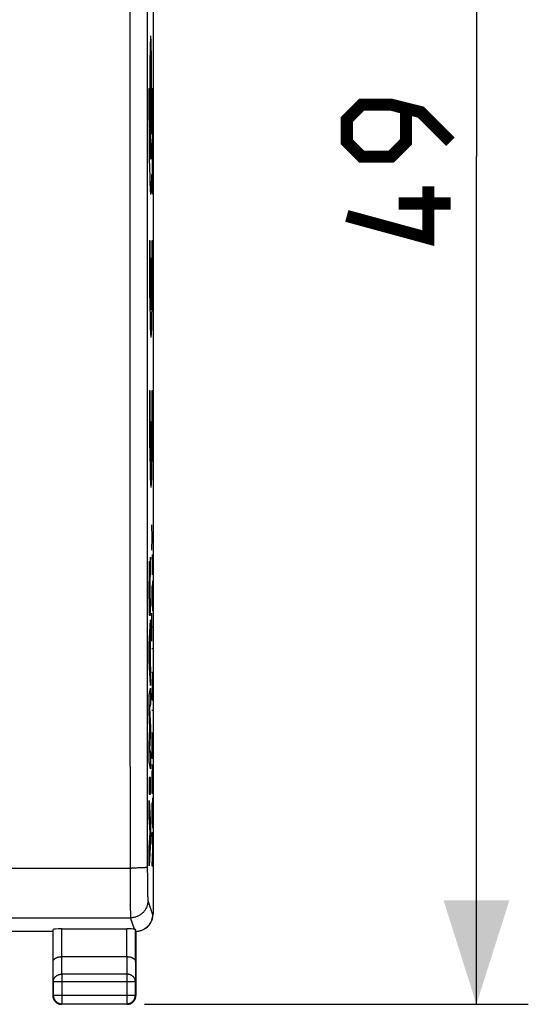
# Model space of a CAD drawing. Units: millimetres. Extents: x -49.3 to 25.4, y -32.6 to 38.6.
# Drawn here: x 10.7 to 25.4, y -32.6 to -4.1 of the extents above; entities that cross this region are included whole.
import ezdxf

# ---------------------------------------------------------------- set-up
doc = ezdxf.new("R2010")
doc.units = ezdxf.units.MM
doc.header["$LTSCALE"] = 16.335
doc.layers.get('0').update_dxf_attribs({"linetype": 'CONTINUOUS'})
for name, color, linetype in [('ASSI', 7, 'CONTINUOUS'), ('DRAFT', 7, 'CONTINUOUS'), ('RACCORDO', 7, 'CONTINUOUS')]:
    doc.layers.add(name, color=color, linetype=linetype)
doc.styles.get("Standard").update_dxf_attribs({"font": 'txt', "width": 0.8})
doc.dimstyles.new('DIMSTYLE_1', dxfattribs={"dimtxt": 3, "dimasz": 3, "dimexe": 1.5, "dimexo": 0.5, "dimgap": 0.75, "dimtad": 1, "dimtxsty": 'STANDARD', "dimblk": '_FILLED', "dimblk1": '_FILLED', "dimblk2": '_FILLED', "dimcen": 0.09, "dimazin": 2, "dimtfac": 1, "dimtofl": 0, "dimtmove": 0, "dimatfit": 3, "dimldrblk": '_FILLED', "dimfxl": 1, "dimtolj": 1, "dimarcsym": 0})

# ---------------------------------------------------------------- blocks, each defined once
blk = doc.blocks.new('_FILLED')
at = {"color": 0, "linetype": 'BYBLOCK'}
blk.add_solid([(0, 0), (-1, 0.3167), (-1, -0.3167)], dxfattribs=at)
blk = doc.blocks.new('*D0')
at = {"color": 7, "linetype": 'CONTINUOUS'}
for p, q in [((14.318, 16.404), (25.418, 16.404)), ((23.918, 16.404), (23.918, -8.096)), ((23.918, -32.596), (23.918, -8.096)), ((14.318, -32.596), (25.418, -32.596))]:
    blk.add_line(p, q, dxfattribs=at)
at = {"color": 7, "linetype": 'CONTINUOUS', "xscale": 3, "yscale": 3, "zscale": 3}
for p, rotation in [((23.918, 16.404), 90), ((23.918, -32.596), 270)]:
    blk.add_blockref('_FILLED', p, dxfattribs=dict(at, rotation=rotation))

msp = doc.modelspace()

# ---------------------------------------------------------------- linework, layer by layer
at = {"color": 250, "linetype": 'CONTINUOUS'}
for p, q in [((14.485, -4.785), (14.483, -4.851)), ((14.51, -4.785), (14.508, -4.729)), ((14.512, -4.851), (14.51, -4.785)), ((14.479, -5.056), (14.476, -5.255)), ((14.482, -4.926), (14.479, -5.056)), ((14.483, -4.851), (14.482, -4.926)), ((14.515, -4.967), (14.512, -4.851)), ((14.517, -5.103), (14.515, -4.967)), ((14.52, -5.31), (14.517, -5.103)), ((14.476, -5.255), (14.473, -5.54)), ((14.523, -5.596), (14.52, -5.31)), ((14.473, -5.54), (14.471, -5.932)), ((14.524, -5.949), (14.523, -5.596)), ((14.471, -5.932), (14.471, -6.338)), ((14.524, -6.341), (14.524, -5.949)), ((14.462, -6.134), (14.445, -6.134)), ((14.462, -6.269), (14.462, -6.134)), ((14.551, -6.134), (14.533, -6.134)), ((14.533, -6.134), (14.533, -6.405)), ((14.549, -6.891), (14.551, -6.134)), ((14.463, -6.537), (14.462, -6.269)), ((14.464, -6.799), (14.463, -6.537)), ((14.471, -6.338), (14.473, -6.702)), ((14.522, -6.729), (14.524, -6.341)), ((14.533, -6.405), (14.532, -6.671)), ((14.446, -6.792), (14.449, -7.321)), ((14.466, -7.055), (14.464, -6.799)), ((14.473, -6.702), (14.476, -6.972)), ((14.52, -7.015), (14.522, -6.729)), ((14.532, -6.671), (14.531, -6.931)), ((14.469, -7.299), (14.466, -7.055)), ((14.476, -6.972), (14.478, -7.175)), ((14.517, -7.215), (14.52, -7.015)), ((14.531, -6.931), (14.528, -7.181)), ((14.545, -7.502), (14.549, -6.891)), ((14.449, -7.321), (14.453, -7.793)), ((14.472, -7.52), (14.469, -7.299)), ((14.478, -7.175), (14.481, -7.321)), ((14.481, -7.321), (14.484, -7.422)), ((14.525, -7.446), (14.517, -7.215)), ((14.475, -7.669), (14.472, -7.52)), ((14.478, -7.8), (14.475, -7.669)), ((14.484, -7.422), (14.486, -7.487)), ((14.486, -7.487), (14.508, -8.078)), ((14.541, -7.897), (14.545, -7.502)), ((14.453, -7.793), (14.458, -8.134)), ((14.481, -7.914), (14.478, -7.8)), ((14.483, -7.978), (14.481, -7.914)), ((14.551, -8.167), (14.541, -7.897)), ((14.458, -8.134), (14.463, -8.45)), ((14.485, -8.032), (14.483, -7.978)), ((14.551, -9.184), (14.551, -8.167)), ((14.463, -8.45), (14.468, -8.663)), ((14.468, -8.663), (14.472, -8.816)), ((14.472, -8.816), (14.476, -8.904)), ((14.522, -8.852), (14.526, -8.739)), ((14.526, -8.739), (14.529, -8.611)), ((14.529, -8.611), (14.551, -9.184)), ((14.476, -8.904), (14.479, -8.982)), ((14.462, -10.526), (14.476, -10.526)), ((14.537, -10.526), (14.551, -10.526)), ((14.5, -11.036), (14.513, -11.036)), ((14.5, -11.036), (14.5, -12.524)), ((14.513, -11.036), (14.513, -12.524)), ((14.462, -14.861), (14.476, -14.861)), ((14.537, -14.861), (14.551, -14.861)), ((14.544, -19.101), (14.533, -18.735)), ((14.533, -19.467), (14.544, -19.101)), ((14.551, -19.101), (14.544, -19.101)), ((14.551, -20.166), (14.551, -19.592)), ((14.456, -19.89), (14.455, -19.93)), ((14.457, -19.867), (14.456, -19.89)), ((14.457, -19.847), (14.457, -19.867)), ((14.468, -19.853), (14.467, -19.835)), ((14.468, -19.874), (14.468, -19.853)), ((14.469, -19.91), (14.468, -19.874)), ((14.47, -19.953), (14.469, -19.91)), ((14.477, -19.905), (14.476, -19.924)), ((14.478, -19.874), (14.477, -19.889)), ((14.477, -19.889), (14.477, -19.905)), ((14.479, -19.861), (14.478, -19.874)), ((14.482, -19.815), (14.479, -19.861)), ((14.491, -19.672), (14.482, -19.815)), ((14.491, -20.134), (14.491, -19.672)), ((14.452, -20.162), (14.451, -20.454)), ((14.453, -20.082), (14.452, -20.162)), ((14.454, -19.992), (14.453, -20.082)), ((14.455, -19.93), (14.454, -19.992)), ((14.471, -20.023), (14.47, -19.953)), ((14.472, -20.101), (14.471, -20.023)), ((14.473, -20.057), (14.472, -20.113)), ((14.472, -20.113), (14.472, -20.101)), ((14.472, -20.113), (14.472, -20.113)), ((14.474, -20.016), (14.473, -20.057)), ((14.475, -19.958), (14.474, -19.985)), ((14.474, -19.985), (14.474, -20.016)), ((14.476, -19.924), (14.475, -19.94)), ((14.475, -19.94), (14.475, -19.958)), ((14.533, -20.166), (14.551, -20.166)), ((14.451, -20.454), (14.452, -21.347)), ((14.458, -20.389), (14.459, -20.344)), ((14.458, -20.456), (14.458, -20.389)), ((14.458, -20.629), (14.458, -20.456)), ((14.459, -20.317), (14.46, -20.294)), ((14.459, -20.344), (14.459, -20.317)), ((14.46, -20.271), (14.461, -20.263)), ((14.46, -20.279), (14.46, -20.271)), ((14.46, -20.294), (14.46, -20.279)), ((14.465, -20.26), (14.466, -20.268)), ((14.466, -20.268), (14.466, -20.277)), ((14.466, -20.277), (14.466, -20.286)), ((14.466, -20.286), (14.467, -20.303)), ((14.467, -20.303), (14.467, -20.329)), ((14.467, -20.329), (14.468, -20.367)), ((14.468, -20.367), (14.468, -20.43)), ((14.468, -20.43), (14.469, -20.539)), ((14.476, -20.484), (14.477, -20.444)), ((14.476, -20.542), (14.476, -20.484)), ((14.477, -20.396), (14.478, -20.378)), ((14.477, -20.416), (14.477, -20.396)), ((14.477, -20.444), (14.477, -20.416)), ((14.478, -20.366), (14.479, -20.356)), ((14.478, -20.378), (14.478, -20.366)), ((14.479, -20.335), (14.48, -20.318)), ((14.479, -20.346), (14.479, -20.335)), ((14.479, -20.356), (14.479, -20.346)), ((14.551, -20.358), (14.533, -20.797)), ((14.458, -20.868), (14.458, -20.629)), ((14.469, -20.539), (14.469, -20.885)), ((14.476, -20.869), (14.476, -20.542)), ((14.544, -21.076), (14.544, -20.517)), ((14.458, -20.885), (14.458, -20.868)), ((14.469, -20.885), (14.458, -20.885)), ((14.491, -20.869), (14.476, -20.869)), ((14.491, -21.347), (14.491, -20.869)), ((14.533, -20.797), (14.551, -21.235)), ((14.533, -22.1), (14.533, -21.288)), ((14.451, -22.194), (14.491, -21.488)), ((14.452, -21.347), (14.491, -21.347)), ((14.491, -21.488), (14.491, -21.994)), ((14.551, -21.694), (14.533, -21.694)), ((14.451, -22.658), (14.451, -22.194)), ((14.491, -21.994), (14.483, -22.118)), ((14.483, -22.118), (14.483, -22.772)), ((14.477, -22.214), (14.462, -22.435)), ((14.462, -22.435), (14.477, -22.674)), ((14.477, -22.674), (14.477, -22.214)), ((14.533, -22.313), (14.551, -22.313)), ((14.491, -23.379), (14.451, -22.658)), ((14.483, -22.772), (14.491, -22.905)), ((14.491, -22.905), (14.491, -23.379)), ((14.533, -23), (14.551, -23)), ((14.551, -23), (14.533, -23.794)), ((14.451, -23.67), (14.491, -23.455)), ((14.491, -23.455), (14.491, -23.924)), ((14.451, -24.145), (14.451, -23.67)), ((14.533, -23.794), (14.551, -23.794)), ((14.473, -24.625), (14.451, -24.145)), ((14.491, -23.924), (14.465, -24.023)), ((14.465, -24.023), (14.491, -24.594)), ((14.533, -24.093), (14.551, -24.093)), ((14.451, -25.1), (14.473, -24.625)), ((14.491, -24.661), (14.465, -25.224)), ((14.491, -24.594), (14.491, -24.661)), ((14.533, -24.755), (14.533, -25.483)), ((14.551, -25.483), (14.551, -24.745)), ((14.542, -25.483), (14.542, -24.806)), ((14.451, -25.58), (14.451, -25.1)), ((14.465, -25.224), (14.491, -25.328)), ((14.491, -25.787), (14.451, -25.58)), ((14.491, -25.328), (14.491, -25.787)), ((14.533, -25.483), (14.551, -25.483)), ((14.491, -26.046), (14.451, -26.046)), ((14.451, -26.046), (14.451, -26.526)), ((14.491, -26.526), (14.491, -26.046)), ((14.533, -26.165), (14.533, -26.496)), ((14.551, -26.496), (14.551, -26.165)), ((14.451, -26.526), (14.491, -26.526)), ((14.451, -26.704), (14.491, -27.443)), ((14.451, -27.184), (14.451, -26.704)), ((14.533, -26.496), (14.551, -26.496)), ((14.551, -26.627), (14.533, -27.066)), ((14.544, -27.348), (14.544, -26.784)), ((14.479, -27.635), (14.451, -27.184)), ((14.533, -27.066), (14.551, -27.504)), ((14.491, -27.443), (14.491, -27.866)), ((14.451, -28.074), (14.479, -27.635)), ((14.491, -27.866), (14.451, -28.595)), ((14.551, -27.638), (14.533, -27.638)), ((14.533, -27.638), (14.551, -28.117)), ((14.451, -28.595), (14.451, -28.074)), ((14.551, -28.117), (14.533, -28.596)), ((14.533, -28.596), (14.551, -28.596))]:
    msp.add_line(p, q, dxfattribs=at)
for points in [[(14.508, -4.729), (14.507, -4.706), (14.506, -4.686), (14.505, -4.669), (14.504, -4.653), (14.503, -4.64), (14.502, -4.629), (14.501, -4.62), (14.5, -4.614), (14.499, -4.61), (14.498, -4.609), (14.497, -4.61), (14.496, -4.614), (14.495, -4.62), (14.494, -4.629), (14.492, -4.64), (14.491, -4.653), (14.49, -4.668), (14.489, -4.686), (14.488, -4.706), (14.487, -4.729), (14.485, -4.785)], [(14.498, -5.626), (14.496, -5.635), (14.494, -5.664), (14.493, -5.71), (14.492, -5.774), (14.49, -5.851), (14.49, -5.938), (14.489, -6.033), (14.489, -6.134), (14.489, -6.233), (14.49, -6.328), (14.49, -6.415), (14.492, -6.493), (14.493, -6.556), (14.494, -6.603), (14.496, -6.632), (14.498, -6.642)], [(14.498, -6.642), (14.5, -6.632), (14.501, -6.604), (14.503, -6.557), (14.504, -6.493), (14.505, -6.417), (14.506, -6.329), (14.507, -6.234), (14.507, -6.134), (14.507, -6.035), (14.506, -5.94), (14.505, -5.853), (14.504, -5.774), (14.503, -5.711), (14.501, -5.665), (14.5, -5.636), (14.498, -5.626)], [(14.445, -6.134), (14.445, -6.244), (14.446, -6.792)], [(14.528, -7.181), (14.525, -7.41), (14.525, -7.446)], [(14.508, -8.078), (14.507, -8.094), (14.506, -8.109), (14.505, -8.123), (14.504, -8.134), (14.503, -8.144), (14.502, -8.151), (14.501, -8.157), (14.501, -8.161), (14.5, -8.165), (14.499, -8.167), (14.498, -8.167), (14.497, -8.166), (14.495, -8.163), (14.494, -8.157), (14.493, -8.149), (14.492, -8.138), (14.491, -8.126), (14.49, -8.111), (14.488, -8.095), (14.487, -8.076), (14.486, -8.055), (14.485, -8.032)], [(14.479, -8.982), (14.48, -9.016), (14.482, -9.047), (14.484, -9.075), (14.485, -9.1), (14.487, -9.122), (14.489, -9.141), (14.491, -9.156), (14.492, -9.168), (14.494, -9.177), (14.496, -9.182), (14.498, -9.184), (14.499, -9.183), (14.501, -9.179), (14.502, -9.174), (14.504, -9.166), (14.505, -9.157), (14.506, -9.145), (14.508, -9.128), (14.51, -9.109), (14.511, -9.086), (14.513, -9.061), (14.514, -9.033), (14.516, -8.994), (14.518, -8.951), (14.522, -8.852)], [(14.462, -10.526), (14.462, -11.024), (14.464, -11.512), (14.467, -11.973), (14.472, -12.395), (14.478, -12.747), (14.485, -13.025), (14.494, -13.22), (14.502, -13.318), (14.511, -13.319), (14.519, -13.221), (14.528, -13.031), (14.535, -12.755), (14.541, -12.397), (14.546, -11.983), (14.549, -11.524), (14.551, -11.027), (14.551, -10.526)], [(14.476, -10.526), (14.476, -10.905), (14.477, -11.278), (14.479, -11.629), (14.483, -11.947), (14.488, -12.206), (14.494, -12.401), (14.5, -12.524)], [(14.513, -12.524), (14.52, -12.404), (14.525, -12.211), (14.53, -11.953), (14.534, -11.636), (14.536, -11.286), (14.538, -10.912), (14.537, -10.526)], [(14.462, -14.861), (14.462, -15.359), (14.464, -15.847), (14.467, -16.308), (14.472, -16.73), (14.478, -17.082), (14.485, -17.36), (14.494, -17.555), (14.502, -17.653), (14.511, -17.654), (14.519, -17.556), (14.528, -17.366), (14.535, -17.09), (14.541, -16.732), (14.546, -16.318), (14.549, -15.859), (14.551, -15.362), (14.551, -14.861)], [(14.476, -14.861), (14.475, -15.215), (14.476, -15.571), (14.479, -15.909), (14.482, -16.214), (14.486, -16.471), (14.491, -16.677), (14.497, -16.819), (14.503, -16.892), (14.51, -16.892), (14.516, -16.821), (14.522, -16.68), (14.527, -16.475), (14.531, -16.215), (14.534, -15.915), (14.537, -15.578), (14.538, -15.222), (14.537, -14.861)], [(14.467, -19.835), (14.466, -19.827), (14.466, -19.82), (14.466, -19.813), (14.465, -19.808), (14.465, -19.803), (14.465, -19.798), (14.464, -19.795), (14.464, -19.792), (14.463, -19.79), (14.463, -19.788), (14.463, -19.788), (14.462, -19.787), (14.462, -19.788), (14.461, -19.789), (14.461, -19.791), (14.461, -19.793), (14.46, -19.796), (14.46, -19.8), (14.46, -19.805), (14.459, -19.81), (14.459, -19.816), (14.458, -19.823), (14.458, -19.83), (14.457, -19.847)], [(14.48, -20.318), (14.49, -20.159), (14.491, -20.134)], [(14.461, -20.263), (14.461, -20.256), (14.461, -20.253), (14.461, -20.25), (14.461, -20.248), (14.462, -20.245), (14.462, -20.244), (14.462, -20.242), (14.462, -20.24), (14.462, -20.239), (14.462, -20.238), (14.463, -20.238), (14.463, -20.238)], [(14.463, -20.238), (14.463, -20.238), (14.463, -20.238), (14.463, -20.238), (14.463, -20.238), (14.464, -20.239), (14.464, -20.24), (14.464, -20.241), (14.464, -20.243), (14.464, -20.244), (14.465, -20.246), (14.465, -20.249), (14.465, -20.251), (14.465, -20.254), (14.465, -20.257), (14.465, -20.26)]]:
    msp.add_lwpolyline(points, dxfattribs=at)
at = {"color": 7, "linetype": 'CONTINUOUS', "const_width": 0.35}
for points in [[(23.168, -7.668), (22.311, -6.811), (21.453, -6.596), (20.596, -6.596), (20.168, -7.025), (20.168, -7.668), (20.596, -8.096), (21.453, -8.096), (21.882, -7.668), (21.882, -6.739)], [(22.525, -8.953), (22.525, -10.453), (20.168, -9.811)], [(23.168, -9.453), (21.668, -9.453)]]:
    msp.add_lwpolyline(points, dxfattribs=at)
at = {"color": 250, "linetype": 'CONTINUOUS'}
msp.add_ellipse((14.542, -26.165), major_axis=(0, 0.5), ratio=0.01745, start_param=-1.570796, end_param=1.570796, dxfattribs=at)
at = {"layer": 'ASSI', "color": 7, "linetype": 'CONTINUOUS'}
for p, q in [((14.568, 13.795), (14.568, -29.987)), ((11.675, -31.363), (11.675, -30.431)), ((11.925, -30.418), (13.81, -30.418)), ((14.06, -31.363), (14.06, -30.43)), ((14.294, -30.433), (14.274, -30.443)), ((11.668, -30.496), (7.818, -30.496)), ((11.668, -30.496), (11.668, -32.346)), ((14.068, -30.496), (14.068, -32.346)), ((11.926, -31.219), (13.81, -31.219)), ((11.681, -31.941), (11.681, -32.333)), ((14.055, -32.333), (14.055, -31.941)), ((13.818, -32.596), (11.918, -32.596)), ((11.931, -32.583), (13.805, -32.583))]:
    msp.add_line(p, q, dxfattribs=at)
at = {"layer": 'ASSI', "color": 250, "linetype": 'CONTINUOUS'}
for p, q in [((13.897, 6.593), (13.893, -5.158)), ((14.397, 6.579), (14.393, -5.161)), ((13.893, -5.158), (13.893, -11.035)), ((14.393, -5.161), (14.393, -11.032)), ((13.893, -11.035), (13.894, -16.911)), ((14.393, -11.032), (14.394, -16.902)), ((13.894, -16.911), (13.897, -22.786)), ((14.394, -16.902), (14.397, -22.771)), ((-7.065, -28.659), (13.947, -28.659)), ((14.017, -28.658), (13.947, -28.659)), ((14.084, -28.657), (14.017, -28.658)), ((14.127, -28.656), (14.084, -28.657)), ((14.168, -28.655), (14.127, -28.656)), ((14.207, -28.654), (14.168, -28.655)), ((14.242, -28.653), (14.207, -28.654)), ((14.275, -28.651), (14.242, -28.653)), ((14.4, -28.673), (14.401, -28.914)), ((13.901, -28.971), (13.903, -29.405)), ((14.401, -28.914), (14.403, -29.106)), ((14.403, -29.106), (14.405, -29.248)), ((14.405, -29.248), (14.406, -29.348)), ((13.903, -29.405), (13.906, -29.689)), ((14.406, -29.348), (14.408, -29.414)), ((14.408, -29.414), (14.409, -29.47)), ((14.409, -29.47), (14.41, -29.502)), ((14.41, -29.502), (14.411, -29.53)), ((13.906, -29.689), (13.908, -29.852)), ((13.908, -29.852), (13.91, -29.931)), ((14.417, -29.596), (14.55, -29.996)), ((-7.082, -30.095), (13.917, -30.095)), ((13.912, -29.996), (13.913, -30.031)), ((14.027, -30.424), (13.917, -30.095)), ((14.55, -29.996), (14.568, -29.987)), ((11.925, -31.219), (11.925, -30.418)), ((13.81, -31.219), (13.81, -30.418)), ((11.931, -31.724), (11.926, -31.219)), ((13.81, -31.219), (13.805, -31.724)), ((11.681, -31.941), (11.675, -31.363)), ((14.06, -31.363), (14.055, -31.941)), ((13.805, -31.724), (11.931, -31.724)), ((11.931, -31.724), (11.931, -32.583)), ((13.805, -31.724), (13.805, -32.583)), ((11.681, -31.941), (14.055, -31.941)), ((11.668, -32.346), (11.681, -32.333)), ((11.681, -32.333), (14.055, -32.333)), ((14.068, -32.346), (14.055, -32.333)), ((11.918, -32.596), (11.931, -32.583)), ((13.818, -32.596), (13.805, -32.583))]:
    msp.add_line(p, q, dxfattribs=at)
for points in [[(13.897, -22.786), (13.898, -24.744), (13.899, -26.701), (13.901, -28.971)], [(14.397, -22.771), (14.398, -24.727), (14.4, -28.673)], [(14.4, -28.638), (14.399, -28.639), (14.397, -28.64), (14.394, -28.641), (14.39, -28.642), (14.385, -28.643), (14.378, -28.644), (14.371, -28.645), (14.362, -28.646), (14.353, -28.647), (14.342, -28.647), (14.331, -28.648), (14.318, -28.649), (14.305, -28.65), (14.29, -28.651), (14.275, -28.651)], [(14.411, -29.53), (14.412, -29.542), (14.413, -29.553), (14.413, -29.563), (14.414, -29.571), (14.414, -29.578), (14.415, -29.585), (14.416, -29.59), (14.416, -29.593), (14.417, -29.596)], [(14.417, -29.596), (14.416, -29.619), (14.415, -29.643), (14.412, -29.667), (14.408, -29.69), (14.403, -29.713), (14.397, -29.736), (14.389, -29.759), (14.381, -29.781), (14.372, -29.803), (14.361, -29.824), (14.35, -29.845), (14.337, -29.865), (14.324, -29.885), (14.31, -29.904), (14.295, -29.922), (14.279, -29.94), (14.262, -29.957), (14.244, -29.973), (14.226, -29.988), (14.207, -30.002), (14.187, -30.016), (14.167, -30.028), (14.146, -30.039), (14.125, -30.05), (14.103, -30.059), (14.08, -30.067), (14.058, -30.075), (14.035, -30.081), (14.012, -30.086), (13.988, -30.09), (13.964, -30.093), (13.941, -30.094), (13.917, -30.095)], [(13.91, -29.931), (13.91, -29.955), (13.912, -29.996)], [(13.913, -30.031), (13.913, -30.045), (13.914, -30.058), (13.915, -30.069), (13.915, -30.078), (13.916, -30.086), (13.916, -30.091), (13.917, -30.095)], [(11.681, -31.941), (11.681, -31.929), (11.682, -31.918), (11.684, -31.907), (11.686, -31.896), (11.689, -31.885), (11.693, -31.874), (11.698, -31.863), (11.703, -31.853), (11.708, -31.842), (11.714, -31.833), (11.721, -31.823), (11.729, -31.814), (11.737, -31.805), (11.745, -31.796), (11.754, -31.788), (11.764, -31.78), (11.774, -31.773), (11.784, -31.766), (11.795, -31.759), (11.806, -31.753), (11.817, -31.748), (11.829, -31.743), (11.841, -31.739), (11.854, -31.735), (11.866, -31.732), (11.879, -31.729), (11.892, -31.727), (11.905, -31.725), (11.918, -31.724), (11.931, -31.724)], [(14.055, -31.941), (14.054, -31.929), (14.053, -31.918), (14.051, -31.907), (14.049, -31.896), (14.046, -31.885), (14.042, -31.874), (14.038, -31.863), (14.033, -31.853), (14.027, -31.842), (14.021, -31.833), (14.014, -31.823), (14.007, -31.814), (13.999, -31.805), (13.99, -31.796), (13.981, -31.788), (13.972, -31.78), (13.962, -31.773), (13.951, -31.766), (13.941, -31.759), (13.929, -31.753), (13.918, -31.748), (13.906, -31.743), (13.894, -31.739), (13.882, -31.735), (13.869, -31.732), (13.856, -31.729), (13.844, -31.727), (13.831, -31.725), (13.818, -31.724), (13.805, -31.724)]]:
    msp.add_lwpolyline(points, dxfattribs=at)
at = {"layer": 'ASSI', "color": 7, "linetype": 'CONTINUOUS'}
for points in [[(14.55, -29.996), (14.55, -30.017), (14.549, -30.037), (14.546, -30.058), (14.543, -30.078), (14.54, -30.099), (14.535, -30.119), (14.529, -30.139), (14.523, -30.159), (14.516, -30.179), (14.508, -30.198), (14.499, -30.217), (14.489, -30.236), (14.478, -30.255), (14.467, -30.273), (14.454, -30.29), (14.441, -30.308), (14.427, -30.324), (14.413, -30.34), (14.398, -30.356), (14.382, -30.37), (14.365, -30.384), (14.348, -30.398), (14.331, -30.41), (14.313, -30.422), (14.294, -30.433)], [(14.027, -30.424), (14.032, -30.425), (14.037, -30.425), (14.041, -30.425), (14.045, -30.426), (14.049, -30.426), (14.052, -30.427), (14.054, -30.427), (14.056, -30.428), (14.058, -30.428), (14.059, -30.429), (14.06, -30.429), (14.06, -30.43)], [(14.274, -30.443), (14.256, -30.452), (14.236, -30.46), (14.216, -30.468), (14.195, -30.475), (14.174, -30.481), (14.153, -30.485), (14.132, -30.489), (14.111, -30.493), (14.089, -30.495), (14.068, -30.496)], [(11.675, -31.363), (11.675, -31.357), (11.676, -31.351), (11.677, -31.344), (11.679, -31.338), (11.681, -31.332), (11.684, -31.326), (11.687, -31.319), (11.691, -31.313), (11.695, -31.307), (11.7, -31.301), (11.705, -31.295), (11.711, -31.29), (11.717, -31.284), (11.723, -31.279), (11.73, -31.273), (11.738, -31.268), (11.746, -31.263), (11.755, -31.258), (11.763, -31.254), (11.773, -31.249), (11.783, -31.245), (11.793, -31.241), (11.803, -31.238), (11.814, -31.234), (11.826, -31.231), (11.837, -31.228), (11.849, -31.226), (11.861, -31.224), (11.874, -31.222), (11.886, -31.221), (11.899, -31.22), (11.912, -31.219), (11.926, -31.219)], [(13.81, -31.219), (13.823, -31.219), (13.836, -31.22), (13.849, -31.221), (13.862, -31.222), (13.874, -31.224), (13.886, -31.226), (13.898, -31.228), (13.91, -31.231), (13.921, -31.234), (13.932, -31.238), (13.943, -31.241), (13.953, -31.245), (13.963, -31.249), (13.972, -31.254), (13.981, -31.258), (13.989, -31.263), (13.997, -31.268), (14.005, -31.273), (14.012, -31.279), (14.019, -31.284), (14.025, -31.29), (14.03, -31.295), (14.036, -31.301), (14.04, -31.307), (14.044, -31.313), (14.048, -31.319), (14.051, -31.326), (14.054, -31.332), (14.056, -31.338), (14.058, -31.344), (14.059, -31.351), (14.06, -31.357), (14.06, -31.363)], [(11.668, -32.346), (11.668, -32.358), (11.669, -32.37), (11.67, -32.382)], [(11.67, -32.382), (11.672, -32.394), (11.675, -32.405), (11.678, -32.417), (11.681, -32.428), (11.686, -32.439), (11.69, -32.45), (11.695, -32.461), (11.701, -32.471)], [(11.681, -32.333), (11.681, -32.346), (11.682, -32.359), (11.684, -32.372), (11.686, -32.385), (11.689, -32.398), (11.693, -32.41), (11.697, -32.423), (11.702, -32.435), (11.708, -32.447), (11.714, -32.458), (11.721, -32.469), (11.728, -32.48), (11.736, -32.49), (11.745, -32.5), (11.754, -32.51), (11.763, -32.519), (11.773, -32.527), (11.784, -32.535), (11.795, -32.543), (11.806, -32.55), (11.817, -32.556), (11.829, -32.562), (11.841, -32.567), (11.854, -32.571), (11.866, -32.575), (11.879, -32.578), (11.892, -32.58), (11.905, -32.582), (11.918, -32.583), (11.931, -32.583)], [(13.805, -32.583), (13.818, -32.583), (13.831, -32.582), (13.844, -32.58), (13.857, -32.578), (13.869, -32.575), (13.882, -32.571), (13.894, -32.567), (13.906, -32.562), (13.918, -32.556), (13.93, -32.55), (13.941, -32.543), (13.952, -32.535), (13.962, -32.527), (13.972, -32.519), (13.981, -32.51), (13.99, -32.5), (13.999, -32.49), (14.007, -32.48), (14.014, -32.469), (14.021, -32.458), (14.027, -32.447), (14.033, -32.435), (14.038, -32.423), (14.042, -32.41), (14.046, -32.398), (14.049, -32.385), (14.052, -32.372), (14.053, -32.359), (14.054, -32.346), (14.055, -32.333)], [(14.034, -32.471), (14.04, -32.461), (14.045, -32.45), (14.05, -32.439), (14.054, -32.428), (14.058, -32.417), (14.061, -32.405), (14.063, -32.394), (14.065, -32.382), (14.067, -32.37), (14.067, -32.358), (14.068, -32.346)], [(11.701, -32.471), (11.707, -32.481), (11.714, -32.491), (11.721, -32.501), (11.729, -32.51), (11.737, -32.519), (11.745, -32.527), (11.754, -32.535), (11.763, -32.543), (11.773, -32.55), (11.783, -32.557), (11.793, -32.563)], [(11.793, -32.563), (11.803, -32.568), (11.814, -32.574), (11.825, -32.578), (11.836, -32.582), (11.847, -32.586), (11.859, -32.589), (11.87, -32.592), (11.882, -32.594), (11.894, -32.595), (11.906, -32.596), (11.918, -32.596)], [(13.818, -32.596), (13.83, -32.596), (13.841, -32.595), (13.853, -32.594)], [(13.853, -32.594), (13.865, -32.592), (13.877, -32.589), (13.888, -32.586), (13.899, -32.582), (13.911, -32.578), (13.922, -32.574), (13.932, -32.568), (13.943, -32.563)], [(13.943, -32.563), (13.953, -32.557), (13.963, -32.55), (13.972, -32.543), (13.981, -32.535), (13.99, -32.527), (13.999, -32.519), (14.007, -32.51), (14.014, -32.501), (14.021, -32.491), (14.028, -32.481), (14.034, -32.471)]]:
    msp.add_lwpolyline(points, dxfattribs=at)
for centre, major_axis, ratio, start_param, end_param in [((14.068, -29.987), (0.447, 0.224), 0.99981, -1.570858, -0.463541), ((11.925, -30.431), (0.25, 0), 0.052408, 1.570796, 3.135775), ((13.81, -30.431), (0.25, 0), 0.052408, 0.526109, 1.570796)]:
    msp.add_ellipse(centre, major_axis=major_axis, ratio=ratio, start_param=start_param, end_param=end_param, dxfattribs=at)
at = {"layer": 'DRAFT', "color": 7, "linetype": 'CONTINUOUS'}
msp.add_line((11.668, -30.496), (7.818, -30.496), dxfattribs=at)
at = {"layer": 'RACCORDO', "color": 7, "linetype": 'CONTINUOUS'}
for p, q in [((14.568, 13.795), (14.568, -29.987)), ((11.925, -30.418), (13.81, -30.418)), ((14.294, -30.433), (14.274, -30.443)), ((11.668, -30.496), (11.668, -32.346)), ((14.068, -30.496), (14.068, -32.346)), ((11.926, -31.219), (13.81, -31.219)), ((13.818, -32.596), (11.918, -32.596))]:
    msp.add_line(p, q, dxfattribs=at)
at = {"layer": 'RACCORDO', "color": 250, "linetype": 'CONTINUOUS'}
for p, q in [((13.897, 6.593), (13.893, -5.158)), ((14.397, 6.579), (14.393, -5.161)), ((13.893, -5.158), (13.893, -11.035)), ((14.393, -5.161), (14.393, -11.032)), ((13.893, -11.035), (13.894, -16.911)), ((14.393, -11.032), (14.394, -16.902)), ((13.894, -16.911), (13.897, -22.786)), ((14.394, -16.902), (14.397, -22.771)), ((-7.065, -28.659), (13.947, -28.659)), ((14.017, -28.658), (13.947, -28.659)), ((14.084, -28.657), (14.017, -28.658)), ((14.127, -28.656), (14.084, -28.657)), ((14.168, -28.655), (14.127, -28.656)), ((14.207, -28.654), (14.168, -28.655)), ((14.242, -28.653), (14.207, -28.654)), ((14.275, -28.651), (14.242, -28.653)), ((14.4, -28.673), (14.401, -28.914)), ((13.901, -28.971), (13.903, -29.405)), ((14.401, -28.914), (14.403, -29.106)), ((14.403, -29.106), (14.405, -29.248)), ((14.405, -29.248), (14.406, -29.348)), ((13.903, -29.405), (13.906, -29.689)), ((14.406, -29.348), (14.408, -29.414)), ((14.408, -29.414), (14.409, -29.47)), ((14.409, -29.47), (14.41, -29.502)), ((14.41, -29.502), (14.411, -29.53)), ((13.906, -29.689), (13.908, -29.852)), ((13.908, -29.852), (13.91, -29.931)), ((14.417, -29.596), (14.55, -29.996)), ((-7.082, -30.095), (13.917, -30.095)), ((13.912, -29.996), (13.913, -30.031)), ((14.027, -30.424), (13.917, -30.095)), ((14.55, -29.996), (14.568, -29.987)), ((11.675, -31.363), (11.675, -30.431)), ((11.925, -31.219), (11.925, -30.418)), ((13.81, -31.219), (13.81, -30.418)), ((14.06, -31.363), (14.06, -30.43)), ((11.931, -31.724), (11.926, -31.219)), ((13.81, -31.219), (13.805, -31.724)), ((11.681, -31.941), (11.675, -31.363)), ((14.06, -31.363), (14.055, -31.941)), ((13.805, -31.724), (11.931, -31.724)), ((11.931, -31.724), (11.931, -32.583)), ((13.805, -31.724), (13.805, -32.583)), ((11.681, -31.941), (14.055, -31.941)), ((11.681, -31.941), (11.681, -32.333)), ((14.055, -32.333), (14.055, -31.941)), ((11.668, -32.346), (11.681, -32.333)), ((11.681, -32.333), (14.055, -32.333)), ((14.068, -32.346), (14.055, -32.333)), ((11.918, -32.596), (11.931, -32.583)), ((11.931, -32.583), (13.805, -32.583)), ((13.818, -32.596), (13.805, -32.583))]:
    msp.add_line(p, q, dxfattribs=at)
for points in [[(13.897, -22.786), (13.898, -24.744), (13.899, -26.701), (13.901, -28.971)], [(14.397, -22.771), (14.398, -24.727), (14.4, -28.673)], [(14.4, -28.638), (14.399, -28.639), (14.397, -28.64), (14.394, -28.641), (14.39, -28.642), (14.385, -28.643), (14.378, -28.644), (14.371, -28.645), (14.362, -28.646), (14.353, -28.647), (14.342, -28.647), (14.331, -28.648), (14.318, -28.649), (14.305, -28.65), (14.29, -28.651), (14.275, -28.651)], [(14.411, -29.53), (14.412, -29.542), (14.413, -29.553), (14.413, -29.563), (14.414, -29.571), (14.414, -29.578), (14.415, -29.585), (14.416, -29.59), (14.416, -29.593), (14.417, -29.596)], [(14.417, -29.596), (14.416, -29.619), (14.415, -29.643), (14.412, -29.667), (14.408, -29.69), (14.403, -29.713), (14.397, -29.736), (14.389, -29.759), (14.381, -29.781), (14.372, -29.803), (14.361, -29.824), (14.35, -29.845), (14.337, -29.865), (14.324, -29.885), (14.31, -29.904), (14.295, -29.922), (14.279, -29.94), (14.262, -29.957), (14.244, -29.973), (14.226, -29.988), (14.207, -30.002), (14.187, -30.016), (14.167, -30.028), (14.146, -30.039), (14.125, -30.05), (14.103, -30.059), (14.08, -30.067), (14.058, -30.075), (14.035, -30.081), (14.012, -30.086), (13.988, -30.09), (13.964, -30.093), (13.941, -30.094), (13.917, -30.095)], [(13.91, -29.931), (13.91, -29.955), (13.912, -29.996)], [(13.913, -30.031), (13.913, -30.045), (13.914, -30.058), (13.915, -30.069), (13.915, -30.078), (13.916, -30.086), (13.916, -30.091), (13.917, -30.095)], [(11.681, -31.941), (11.681, -31.929), (11.682, -31.918), (11.684, -31.907), (11.686, -31.896), (11.689, -31.885), (11.693, -31.874), (11.698, -31.863), (11.703, -31.853), (11.708, -31.842), (11.714, -31.833), (11.721, -31.823), (11.729, -31.814), (11.737, -31.805), (11.745, -31.796), (11.754, -31.788), (11.764, -31.78), (11.774, -31.773), (11.784, -31.766), (11.795, -31.759), (11.806, -31.753), (11.817, -31.748), (11.829, -31.743), (11.841, -31.739), (11.854, -31.735), (11.866, -31.732), (11.879, -31.729), (11.892, -31.727), (11.905, -31.725), (11.918, -31.724), (11.931, -31.724)], [(14.055, -31.941), (14.054, -31.929), (14.053, -31.918), (14.051, -31.907), (14.049, -31.896), (14.046, -31.885), (14.042, -31.874), (14.038, -31.863), (14.033, -31.853), (14.027, -31.842), (14.021, -31.833), (14.014, -31.823), (14.007, -31.814), (13.999, -31.805), (13.99, -31.796), (13.981, -31.788), (13.972, -31.78), (13.962, -31.773), (13.951, -31.766), (13.941, -31.759), (13.929, -31.753), (13.918, -31.748), (13.906, -31.743), (13.894, -31.739), (13.882, -31.735), (13.869, -31.732), (13.856, -31.729), (13.844, -31.727), (13.831, -31.725), (13.818, -31.724), (13.805, -31.724)], [(11.681, -32.333), (11.681, -32.346), (11.682, -32.359), (11.684, -32.372), (11.686, -32.385), (11.689, -32.398), (11.693, -32.41), (11.697, -32.423), (11.702, -32.435), (11.708, -32.447), (11.714, -32.458), (11.721, -32.469), (11.728, -32.48), (11.736, -32.49), (11.745, -32.5), (11.754, -32.51), (11.763, -32.519), (11.773, -32.527), (11.784, -32.535), (11.795, -32.543), (11.806, -32.55), (11.817, -32.556), (11.829, -32.562), (11.841, -32.567), (11.854, -32.571), (11.866, -32.575), (11.879, -32.578), (11.892, -32.58), (11.905, -32.582), (11.918, -32.583), (11.931, -32.583)], [(13.805, -32.583), (13.818, -32.583), (13.831, -32.582), (13.844, -32.58), (13.857, -32.578), (13.869, -32.575), (13.882, -32.571), (13.894, -32.567), (13.906, -32.562), (13.918, -32.556), (13.93, -32.55), (13.941, -32.543), (13.952, -32.535), (13.962, -32.527), (13.972, -32.519), (13.981, -32.51), (13.99, -32.5), (13.999, -32.49), (14.007, -32.48), (14.014, -32.469), (14.021, -32.458), (14.027, -32.447), (14.033, -32.435), (14.038, -32.423), (14.042, -32.41), (14.046, -32.398), (14.049, -32.385), (14.052, -32.372), (14.053, -32.359), (14.054, -32.346), (14.055, -32.333)]]:
    msp.add_lwpolyline(points, dxfattribs=at)
at = {"layer": 'RACCORDO', "color": 7, "linetype": 'CONTINUOUS'}
for points in [[(14.55, -29.996), (14.55, -30.017), (14.549, -30.037), (14.546, -30.058), (14.543, -30.078), (14.54, -30.099), (14.535, -30.119), (14.529, -30.139), (14.523, -30.159), (14.516, -30.179), (14.508, -30.198), (14.499, -30.217), (14.489, -30.236), (14.478, -30.255), (14.467, -30.273), (14.454, -30.29), (14.441, -30.308), (14.427, -30.324), (14.413, -30.34), (14.398, -30.356), (14.382, -30.37), (14.365, -30.384), (14.348, -30.398), (14.331, -30.41), (14.313, -30.422), (14.294, -30.433)], [(14.027, -30.424), (14.032, -30.425), (14.037, -30.425), (14.041, -30.425), (14.045, -30.426), (14.049, -30.426), (14.052, -30.427), (14.054, -30.427), (14.056, -30.428), (14.058, -30.428), (14.059, -30.429), (14.06, -30.429), (14.06, -30.43)], [(14.274, -30.443), (14.256, -30.452), (14.236, -30.46), (14.216, -30.468), (14.195, -30.475), (14.174, -30.481), (14.153, -30.485), (14.132, -30.489), (14.111, -30.493), (14.089, -30.495), (14.068, -30.496)], [(11.675, -31.363), (11.675, -31.357), (11.676, -31.351), (11.677, -31.344), (11.679, -31.338), (11.681, -31.332), (11.684, -31.326), (11.687, -31.319), (11.691, -31.313), (11.695, -31.307), (11.7, -31.301), (11.705, -31.295), (11.711, -31.29), (11.717, -31.284), (11.723, -31.279), (11.73, -31.273), (11.738, -31.268), (11.746, -31.263), (11.755, -31.258), (11.763, -31.254), (11.773, -31.249), (11.783, -31.245), (11.793, -31.241), (11.803, -31.238), (11.814, -31.234), (11.826, -31.231), (11.837, -31.228), (11.849, -31.226), (11.861, -31.224), (11.874, -31.222), (11.886, -31.221), (11.899, -31.22), (11.912, -31.219), (11.926, -31.219)], [(13.81, -31.219), (13.823, -31.219), (13.836, -31.22), (13.849, -31.221), (13.862, -31.222), (13.874, -31.224), (13.886, -31.226), (13.898, -31.228), (13.91, -31.231), (13.921, -31.234), (13.932, -31.238), (13.943, -31.241), (13.953, -31.245), (13.963, -31.249), (13.972, -31.254), (13.981, -31.258), (13.989, -31.263), (13.997, -31.268), (14.005, -31.273), (14.012, -31.279), (14.019, -31.284), (14.025, -31.29), (14.03, -31.295), (14.036, -31.301), (14.04, -31.307), (14.044, -31.313), (14.048, -31.319), (14.051, -31.326), (14.054, -31.332), (14.056, -31.338), (14.058, -31.344), (14.059, -31.351), (14.06, -31.357), (14.06, -31.363)], [(11.668, -32.346), (11.668, -32.358), (11.669, -32.37), (11.67, -32.382), (11.672, -32.394), (11.675, -32.405), (11.678, -32.417), (11.681, -32.428), (11.686, -32.439), (11.69, -32.45), (11.695, -32.461), (11.701, -32.471), (11.707, -32.481), (11.714, -32.491), (11.721, -32.501), (11.729, -32.51), (11.737, -32.519), (11.745, -32.527), (11.754, -32.535), (11.763, -32.543), (11.773, -32.55), (11.783, -32.557), (11.793, -32.563), (11.803, -32.568), (11.814, -32.574), (11.825, -32.578), (11.836, -32.582), (11.847, -32.586), (11.859, -32.589), (11.87, -32.592), (11.882, -32.594), (11.894, -32.595), (11.906, -32.596), (11.918, -32.596)], [(13.818, -32.596), (13.83, -32.596), (13.841, -32.595), (13.853, -32.594), (13.865, -32.592), (13.877, -32.589), (13.888, -32.586), (13.899, -32.582), (13.911, -32.578), (13.922, -32.574), (13.932, -32.568), (13.943, -32.563), (13.953, -32.557), (13.963, -32.55), (13.972, -32.543), (13.981, -32.535), (13.99, -32.527), (13.999, -32.519), (14.007, -32.51), (14.014, -32.501), (14.021, -32.491), (14.028, -32.481), (14.034, -32.471), (14.04, -32.461), (14.045, -32.45), (14.05, -32.439), (14.054, -32.428), (14.058, -32.417), (14.061, -32.405), (14.063, -32.394), (14.065, -32.382), (14.067, -32.37), (14.067, -32.358), (14.068, -32.346)]]:
    msp.add_lwpolyline(points, dxfattribs=at)
for centre, major_axis, ratio, start_param, end_param in [((14.068, -29.987), (0.447, 0.224), 0.99981, -1.570858, -0.463541), ((11.925, -30.431), (0.25, 0), 0.052408, 1.570796, 3.135775), ((13.81, -30.431), (0.25, 0), 0.052408, 0.526109, 1.570796)]:
    msp.add_ellipse(centre, major_axis=major_axis, ratio=ratio, start_param=start_param, end_param=end_param, dxfattribs=at)

# ---------------------------------------------------------------- dimensions: what is measured, and where the dimension line sits
at = {"color": 7, "linetype": 'CONTINUOUS'}
dim = msp.add_linear_dim(base=(23.918, -32.596), p1=(13.818, 16.404), p2=(13.818, -32.596), angle=270, dimstyle='DIMSTYLE_1', dxfattribs=at)
dim.commit()
dim.dimension.update_dxf_attribs({"geometry": '*D0', "text_midpoint": (23.918, -10.453), "dimtype": 160})

doc.saveas('drawing.dxf')
